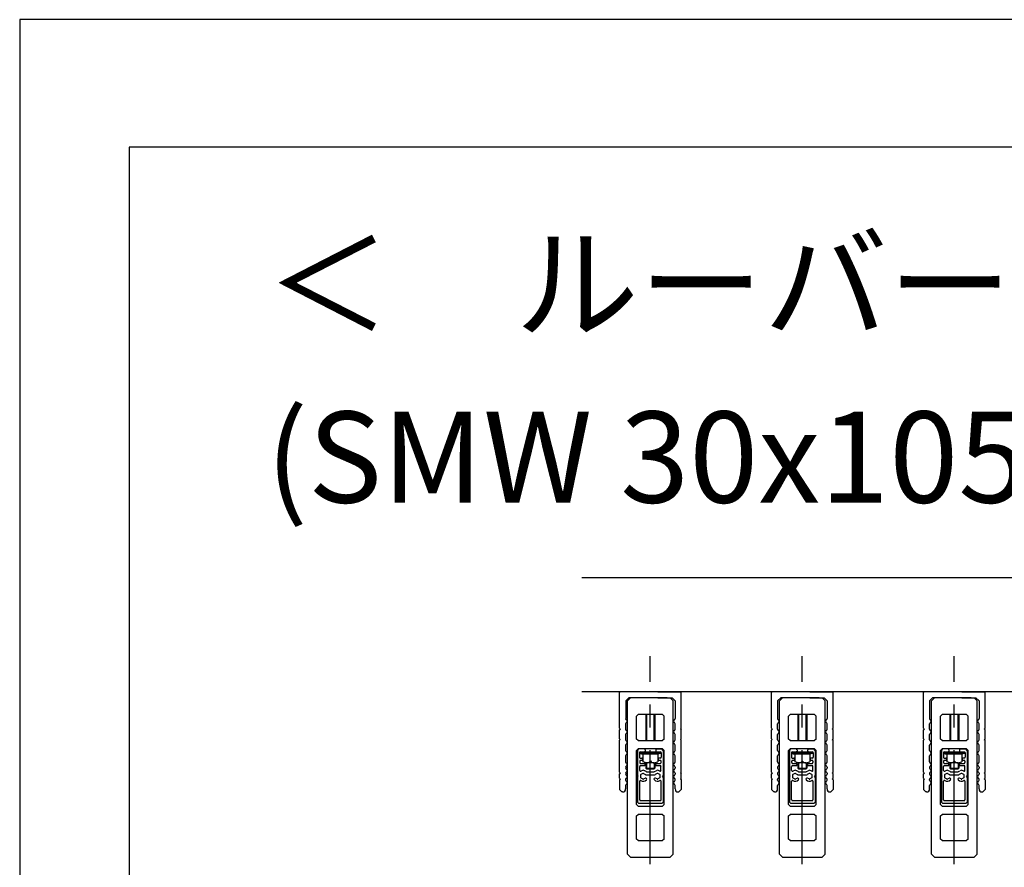
# Model space of a CAD drawing. Extents: x 1911 to 2503, y 1 to 421.
# Drawn here: x 1911 to 2019, y 328 to 421 of the extents above; entities that cross this region are included whole.
import ezdxf

# ---------------------------------------------------------------- set-up
doc = ezdxf.new("R2010")
doc.units = 0
doc.header["$LTSCALE"] = 2
doc.header["$MEASUREMENT"] = 0
doc.linetypes.add('CENTER1', pattern=[10, 6.25, -1.25, 1.25, -1.25])
doc.layers.add('_0-0_', color=7, linetype='CONTINUOUS')
doc.layers.add('_1-0_', color=7, linetype='CONTINUOUS')
doc.styles.get("Standard").update_dxf_attribs({"font": 'txt', "bigfont": 'bigfont.shx'})

msp = doc.modelspace()

# ---------------------------------------------------------------- linework, layer by layer
at = {"layer": '_0-0_', "color": 3, "linetype": 'Continuous'}
for p, q in [((2491.06, 407.13), (1923.06, 407.13)), ((1923.06, 407.13), (1923.06, 15.13))]:
    msp.add_line(p, q, dxfattribs=at)
at = {"layer": '_0-0_', "color": 9, "linetype": 'Continuous'}
msp.add_lwpolyline([(2503.06, 421.13), (1911.06, 421.13), (1911.06, 1.13), (2503.06, 1.13)], close=True, dxfattribs=at)
at = {"layer": '_1-0_', "color": 7, "linetype": 'Continuous'}
for p, q in [((2089.03, 359.89), (1972.72, 359.89)), ((2089.03, 347.39), (1972.72, 347.39))]:
    msp.add_line(p, q, dxfattribs=at)
at = {"layer": '_1-0_', "color": 4, "linetype": 'CENTER1'}
for p, q in [((1980.22, 328.47), (1980.22, 351.28)), ((1996.89, 328.47), (1996.89, 351.28)), ((2013.56, 328.47), (2013.56, 351.28))]:
    msp.add_line(p, q, dxfattribs=at)
at = {"layer": '_1-0_', "color": 4, "linetype": 'Continuous'}
for p, q in [((1976.93, 347.39), (1976.85, 347.31)), ((1976.85, 343.39), (1976.85, 347.31)), ((1979.39, 347.39), (1976.93, 347.39)), ((1977.52, 346.39), (1977.85, 346.72)), ((1977.72, 346.39), (1978.06, 346.72)), ((1979.39, 346.72), (1977.85, 346.72)), ((1981.81, 346.72), (1977.97, 346.72)), ((1982.06, 346.72), (1980.94, 346.72)), ((1981.06, 347.39), (1983.52, 347.39)), ((1981.06, 346.72), (1982.6, 346.72)), ((1982.39, 346.72), (1982.72, 346.39)), ((1982.6, 346.72), (1982.93, 346.39)), ((1983.52, 347.39), (1983.6, 347.31)), ((1983.6, 343.39), (1983.6, 347.31)), ((1993.6, 347.39), (1993.52, 347.31)), ((1993.52, 343.39), (1993.52, 347.31)), ((1996.06, 347.39), (1993.6, 347.39)), ((1994.18, 346.39), (1994.52, 346.72)), ((1994.39, 346.39), (1994.72, 346.72)), ((1996.06, 346.72), (1994.52, 346.72)), ((1998.47, 346.72), (1994.64, 346.72)), ((1998.72, 346.72), (1997.61, 346.72)), ((1997.72, 347.39), (2000.18, 347.39)), ((1997.72, 346.72), (1999.27, 346.72)), ((1999.06, 346.72), (1999.39, 346.39)), ((1999.27, 346.72), (1999.6, 346.39)), ((2000.18, 347.39), (2000.27, 347.31)), ((2000.27, 343.39), (2000.27, 347.31)), ((2010.27, 347.39), (2010.18, 347.31)), ((2010.18, 343.39), (2010.18, 347.31)), ((2012.72, 347.39), (2010.27, 347.39)), ((2010.85, 346.39), (2011.18, 346.72)), ((2011.06, 346.39), (2011.39, 346.72)), ((2012.72, 346.72), (2011.18, 346.72)), ((2015.14, 346.72), (2011.31, 346.72)), ((2015.39, 346.72), (2014.27, 346.72)), ((2014.39, 347.39), (2016.85, 347.39)), ((2014.39, 346.72), (2015.93, 346.72)), ((2015.72, 346.72), (2016.06, 346.39)), ((2015.93, 346.72), (2016.27, 346.39)), ((2016.85, 347.39), (2016.93, 347.31)), ((2016.93, 343.39), (2016.93, 347.31)), ((1977.52, 346.39), (1977.52, 344.43)), ((1977.72, 329.56), (1977.72, 346.39)), ((1982.72, 329.56), (1982.72, 346.39)), ((1982.93, 346.39), (1982.93, 344.43)), ((1994.18, 346.39), (1994.18, 344.43)), ((1994.39, 329.56), (1994.39, 346.39)), ((1999.39, 329.56), (1999.39, 346.39)), ((1999.6, 346.39), (1999.6, 344.43)), ((2010.85, 346.39), (2010.85, 344.43)), ((2011.06, 329.56), (2011.06, 346.39)), ((2016.06, 329.56), (2016.06, 346.39)), ((2016.27, 346.39), (2016.27, 344.43)), ((1978.72, 344.72), (1978.89, 344.89)), ((1978.72, 342.19), (1978.72, 344.72)), ((1981.56, 344.89), (1978.89, 344.89)), ((1979.72, 344.89), (1979.72, 342.02)), ((1979.81, 344.89), (1979.81, 342.02)), ((1980.64, 342.02), (1980.64, 344.89)), ((1980.72, 344.89), (1980.72, 342.02)), ((1981.56, 344.89), (1981.72, 344.72)), ((1981.72, 342.19), (1981.72, 344.72)), ((1995.39, 344.72), (1995.56, 344.89)), ((1995.39, 342.19), (1995.39, 344.72)), ((1998.22, 344.89), (1995.56, 344.89)), ((1996.39, 344.89), (1996.39, 342.02)), ((1996.47, 344.89), (1996.47, 342.02)), ((1997.31, 342.02), (1997.31, 344.89)), ((1997.39, 344.89), (1997.39, 342.02)), ((1998.22, 344.89), (1998.39, 344.72)), ((1998.39, 342.19), (1998.39, 344.72)), ((2012.06, 344.72), (2012.22, 344.89)), ((2012.06, 342.19), (2012.06, 344.72)), ((2014.89, 344.89), (2012.22, 344.89)), ((2013.06, 344.89), (2013.06, 342.02)), ((2013.14, 344.89), (2013.14, 342.02)), ((2013.97, 342.02), (2013.97, 344.89)), ((2014.06, 344.89), (2014.06, 342.02)), ((2014.89, 344.89), (2015.06, 344.72)), ((2015.06, 342.19), (2015.06, 344.72)), ((1976.93, 343.31), (1976.85, 343.39)), ((1977.52, 343.68), (1977.52, 343.85)), ((1977.52, 343.26), (1977.52, 343.68)), ((1982.93, 343.68), (1982.93, 343.85)), ((1982.93, 343.26), (1982.93, 343.68)), ((1983.52, 343.31), (1983.6, 343.39)), ((1993.6, 343.31), (1993.52, 343.39)), ((1994.18, 343.68), (1994.18, 343.85)), ((1994.18, 343.26), (1994.18, 343.68)), ((1999.6, 343.68), (1999.6, 343.85)), ((1999.6, 343.26), (1999.6, 343.68)), ((2000.18, 343.31), (2000.27, 343.39)), ((2010.27, 343.31), (2010.18, 343.39)), ((2010.85, 343.68), (2010.85, 343.85)), ((2010.85, 343.26), (2010.85, 343.68)), ((2016.27, 343.68), (2016.27, 343.85)), ((2016.27, 343.26), (2016.27, 343.68)), ((2016.85, 343.31), (2016.93, 343.39)), ((1976.93, 343.31), (1976.85, 343.22)), ((1976.85, 342.22), (1976.85, 343.22)), ((1977.52, 342.1), (1977.52, 342.69)), ((1982.93, 342.1), (1982.93, 342.69)), ((1983.52, 343.31), (1983.6, 343.22)), ((1983.6, 342.22), (1983.6, 343.22)), ((1993.6, 343.31), (1993.52, 343.22)), ((1993.52, 342.22), (1993.52, 343.22)), ((1994.18, 342.1), (1994.18, 342.69)), ((1999.6, 342.1), (1999.6, 342.69)), ((2000.18, 343.31), (2000.27, 343.22)), ((2000.27, 342.22), (2000.27, 343.22)), ((2010.27, 343.31), (2010.18, 343.22)), ((2010.18, 342.22), (2010.18, 343.22)), ((2010.85, 342.1), (2010.85, 342.69)), ((2016.27, 342.1), (2016.27, 342.69)), ((2016.85, 343.31), (2016.93, 343.22)), ((2016.93, 342.22), (2016.93, 343.22)), ((1976.93, 342.14), (1976.85, 342.22)), ((1976.93, 342.14), (1976.85, 342.06)), ((1976.85, 338.56), (1976.85, 342.06)), ((1977.52, 340.93), (1977.52, 341.52)), ((1978.89, 342.02), (1978.72, 342.19)), ((1978.89, 342.02), (1981.56, 342.02)), ((1981.72, 342.19), (1981.56, 342.02)), ((1982.93, 340.93), (1982.93, 341.52)), ((1983.52, 342.14), (1983.6, 342.22)), ((1983.52, 342.14), (1983.6, 342.06)), ((1983.6, 338.56), (1983.6, 342.06)), ((1993.6, 342.14), (1993.52, 342.22)), ((1993.6, 342.14), (1993.52, 342.06)), ((1993.52, 338.56), (1993.52, 342.06)), ((1994.18, 340.93), (1994.18, 341.52)), ((1995.56, 342.02), (1995.39, 342.19)), ((1995.56, 342.02), (1998.22, 342.02)), ((1998.39, 342.19), (1998.22, 342.02)), ((1999.6, 340.93), (1999.6, 341.52)), ((2000.18, 342.14), (2000.27, 342.22)), ((2000.18, 342.14), (2000.27, 342.06)), ((2000.27, 338.56), (2000.27, 342.06)), ((2010.27, 342.14), (2010.18, 342.22)), ((2010.27, 342.14), (2010.18, 342.06)), ((2010.18, 338.56), (2010.18, 342.06)), ((2010.85, 340.93), (2010.85, 341.52)), ((2012.22, 342.02), (2012.06, 342.19)), ((2012.22, 342.02), (2014.89, 342.02)), ((2015.06, 342.19), (2014.89, 342.02)), ((2016.27, 340.93), (2016.27, 341.52)), ((2016.85, 342.14), (2016.93, 342.22)), ((2016.85, 342.14), (2016.93, 342.06)), ((2016.93, 338.56), (2016.93, 342.06)), ((1977.52, 339.68), (1977.52, 340.35)), ((1978.72, 340.94), (1978.89, 341.11)), ((1978.72, 335.01), (1978.72, 340.94)), ((1978.81, 340.94), (1978.97, 341.11)), ((1978.81, 340.94), (1978.81, 338.19)), ((1981.56, 341.11), (1978.89, 341.11)), ((1979.56, 341.11), (1978.97, 341.11)), ((1979.02, 340.69), (1979.02, 340.19)), ((1981.39, 340.77), (1979.06, 340.77)), ((1979.06, 340.77), (1979.06, 340.61)), ((1981.39, 340.61), (1979.06, 340.61)), ((1979.06, 340.61), (1979.39, 340.52)), ((1979.11, 340.77), (1979.56, 340.77)), ((1981.06, 340.52), (1979.39, 340.52)), ((1979.39, 340.52), (1979.39, 339.68)), ((1979.64, 341.02), (1979.64, 340.86)), ((1980.22, 339.79), (1980.22, 340.52)), ((1980.81, 341.02), (1980.81, 340.86)), ((1980.89, 341.11), (1981.47, 341.11)), ((1981.34, 340.77), (1980.89, 340.77)), ((1981.39, 340.61), (1981.06, 340.52)), ((1981.06, 340.52), (1981.06, 339.68)), ((1981.39, 340.77), (1981.39, 340.61)), ((1981.42, 340.69), (1981.42, 340.19)), ((1981.64, 340.94), (1981.47, 341.11)), ((1981.56, 341.11), (1981.72, 340.94)), ((1981.64, 340.94), (1981.64, 338.19)), ((1981.72, 335.01), (1981.72, 340.94)), ((1982.93, 339.68), (1982.93, 340.35)), ((1994.18, 339.68), (1994.18, 340.35)), ((1995.39, 340.94), (1995.56, 341.11)), ((1995.39, 335.01), (1995.39, 340.94)), ((1995.47, 340.94), (1995.64, 341.11)), ((1995.47, 340.94), (1995.47, 338.19)), ((1998.22, 341.11), (1995.56, 341.11)), ((1996.22, 341.11), (1995.64, 341.11)), ((1995.69, 340.69), (1995.69, 340.19)), ((1998.06, 340.77), (1995.72, 340.77)), ((1995.72, 340.77), (1995.72, 340.61)), ((1998.06, 340.61), (1995.72, 340.61)), ((1995.72, 340.61), (1996.06, 340.52)), ((1995.77, 340.77), (1996.22, 340.77)), ((1997.72, 340.52), (1996.06, 340.52)), ((1996.06, 340.52), (1996.06, 339.68)), ((1996.31, 341.02), (1996.31, 340.86)), ((1996.89, 339.79), (1996.89, 340.52)), ((1997.47, 341.02), (1997.47, 340.86)), ((1997.56, 341.11), (1998.14, 341.11)), ((1998.01, 340.77), (1997.56, 340.77)), ((1998.06, 340.61), (1997.72, 340.52)), ((1997.72, 340.52), (1997.72, 339.68)), ((1998.06, 340.77), (1998.06, 340.61)), ((1998.09, 340.69), (1998.09, 340.19)), ((1998.31, 340.94), (1998.14, 341.11)), ((1998.22, 341.11), (1998.39, 340.94)), ((1998.31, 340.94), (1998.31, 338.19)), ((1998.39, 335.01), (1998.39, 340.94)), ((1999.6, 339.68), (1999.6, 340.35)), ((2010.85, 339.68), (2010.85, 340.35)), ((2012.06, 340.94), (2012.22, 341.11)), ((2012.06, 335.01), (2012.06, 340.94)), ((2012.14, 340.94), (2012.31, 341.11)), ((2012.14, 340.94), (2012.14, 338.19)), ((2014.89, 341.11), (2012.22, 341.11)), ((2012.89, 341.11), (2012.31, 341.11)), ((2012.36, 340.69), (2012.36, 340.19)), ((2014.72, 340.77), (2012.39, 340.77)), ((2012.39, 340.77), (2012.39, 340.61)), ((2014.72, 340.61), (2012.39, 340.61)), ((2012.39, 340.61), (2012.72, 340.52)), ((2012.44, 340.77), (2012.89, 340.77)), ((2014.39, 340.52), (2012.72, 340.52)), ((2012.72, 340.52), (2012.72, 339.68)), ((2012.97, 341.02), (2012.97, 340.86)), ((2013.56, 339.79), (2013.56, 340.52)), ((2014.14, 341.02), (2014.14, 340.86)), ((2014.22, 341.11), (2014.81, 341.11)), ((2014.67, 340.77), (2014.22, 340.77)), ((2014.72, 340.61), (2014.39, 340.52)), ((2014.39, 340.52), (2014.39, 339.68)), ((2014.72, 340.77), (2014.72, 340.61)), ((2014.76, 340.69), (2014.76, 340.19)), ((2014.97, 340.94), (2014.81, 341.11)), ((2014.89, 341.11), (2015.06, 340.94)), ((2014.97, 340.94), (2014.97, 338.19)), ((2015.06, 335.01), (2015.06, 340.94)), ((2016.27, 339.68), (2016.27, 340.35)), ((1977.52, 339.1), (1977.52, 339.01)), ((1979.06, 339.77), (1979.06, 339.61)), ((1979.06, 338.75), (1979.06, 339.19)), ((1979.11, 340.11), (1979.28, 340.11)), ((1979.14, 339.86), (1979.28, 339.86)), ((1979.14, 339.52), (1979.56, 339.52)), ((1979.56, 339.27), (1979.14, 339.27)), ((1979.37, 340.02), (1979.37, 339.94)), ((1979.81, 339.57), (1979.39, 339.68)), ((1979.64, 339.36), (1979.64, 339.44)), ((1979.72, 339.59), (1979.72, 338.99)), ((1980.64, 339.57), (1979.81, 339.57)), ((1979.81, 339.57), (1979.81, 338.9)), ((1980.64, 339.57), (1981.06, 339.68)), ((1980.64, 339.57), (1980.64, 338.91)), ((1980.72, 339.59), (1980.72, 338.99)), ((1980.81, 339.36), (1980.81, 339.44)), ((1980.89, 339.52), (1981.31, 339.52)), ((1981.31, 339.27), (1980.89, 339.27)), ((1981.08, 340.02), (1981.08, 339.94)), ((1981.34, 340.11), (1981.17, 340.11)), ((1981.17, 339.86), (1981.31, 339.86)), ((1981.39, 339.77), (1981.39, 339.61)), ((1981.39, 338.75), (1981.39, 339.19)), ((1982.93, 339.1), (1982.93, 339.01)), ((1994.18, 339.1), (1994.18, 339.01)), ((1995.72, 339.77), (1995.72, 339.61)), ((1995.72, 338.75), (1995.72, 339.19)), ((1995.77, 340.11), (1995.95, 340.11)), ((1995.81, 339.86), (1995.95, 339.86)), ((1995.81, 339.52), (1996.22, 339.52)), ((1996.22, 339.27), (1995.81, 339.27)), ((1996.03, 340.02), (1996.03, 339.94)), ((1996.47, 339.57), (1996.06, 339.68)), ((1996.31, 339.36), (1996.31, 339.44)), ((1996.39, 339.59), (1996.39, 338.99)), ((1997.31, 339.57), (1996.47, 339.57)), ((1996.47, 339.57), (1996.47, 338.9)), ((1997.31, 339.57), (1997.72, 339.68)), ((1997.31, 339.57), (1997.31, 338.91)), ((1997.39, 339.59), (1997.39, 338.99)), ((1997.47, 339.36), (1997.47, 339.44)), ((1997.56, 339.52), (1997.97, 339.52)), ((1997.97, 339.27), (1997.56, 339.27)), ((1997.75, 340.02), (1997.75, 339.94)), ((1998.01, 340.11), (1997.83, 340.11)), ((1997.83, 339.86), (1997.97, 339.86)), ((1998.06, 339.77), (1998.06, 339.61)), ((1998.06, 338.75), (1998.06, 339.19)), ((1999.6, 339.1), (1999.6, 339.01)), ((2010.85, 339.1), (2010.85, 339.01)), ((2012.39, 339.77), (2012.39, 339.61)), ((2012.39, 338.75), (2012.39, 339.19)), ((2012.44, 340.11), (2012.62, 340.11)), ((2012.47, 339.86), (2012.62, 339.86)), ((2012.47, 339.52), (2012.89, 339.52)), ((2012.89, 339.27), (2012.47, 339.27)), ((2012.7, 340.02), (2012.7, 339.94)), ((2013.14, 339.57), (2012.72, 339.68)), ((2012.97, 339.36), (2012.97, 339.44)), ((2013.06, 339.59), (2013.06, 338.99)), ((2013.97, 339.57), (2013.14, 339.57)), ((2013.14, 339.57), (2013.14, 338.9)), ((2013.97, 339.57), (2014.39, 339.68)), ((2013.97, 339.57), (2013.97, 338.91)), ((2014.06, 339.59), (2014.06, 338.99)), ((2014.14, 339.36), (2014.14, 339.44)), ((2014.22, 339.52), (2014.64, 339.52)), ((2014.64, 339.27), (2014.22, 339.27)), ((2014.42, 340.02), (2014.42, 339.94)), ((2014.67, 340.11), (2014.5, 340.11)), ((2014.5, 339.86), (2014.64, 339.86)), ((2014.72, 339.77), (2014.72, 339.61)), ((2014.72, 338.75), (2014.72, 339.19)), ((2016.27, 339.1), (2016.27, 339.01)), ((1976.93, 338.47), (1976.85, 338.56)), ((1976.93, 338.47), (1976.85, 338.39)), ((1976.85, 337.89), (1976.85, 338.39)), ((1977.52, 338.44), (1977.52, 338.35)), ((1978.89, 338.11), (1978.81, 338.19)), ((1978.81, 338.02), (1978.89, 338.11)), ((1978.81, 338.02), (1978.81, 335.27)), ((1979.14, 338.22), (1979.14, 338)), ((1979.18, 338.67), (1979.27, 338.72)), ((1979.39, 338.41), (1979.18, 338.29)), ((1979.47, 338.41), (1979.69, 338.29)), ((1979.78, 338.62), (1979.6, 338.72)), ((1979.72, 338.99), (1980.72, 338.99)), ((1979.72, 338.99), (1979.81, 338.91)), ((1979.73, 338.27), (1980.72, 338.27)), ((1979.81, 338.91), (1980.64, 338.91)), ((1979.82, 338.61), (1980.63, 338.61)), ((1980.64, 338.91), (1980.72, 338.99)), ((1980.67, 338.62), (1980.85, 338.72)), ((1980.97, 338.41), (1980.76, 338.29)), ((1981.27, 338.29), (1981.06, 338.41)), ((1981.27, 338.67), (1981.18, 338.72)), ((1981.31, 338), (1981.31, 338.22)), ((1981.56, 338.11), (1981.64, 338.19)), ((1981.64, 338.02), (1981.56, 338.11)), ((1981.64, 338.02), (1981.64, 335.27)), ((1982.93, 338.44), (1982.93, 338.35)), ((1983.52, 338.47), (1983.6, 338.56)), ((1983.52, 338.47), (1983.6, 338.39)), ((1983.6, 337.89), (1983.6, 338.39)), ((1993.6, 338.47), (1993.52, 338.56)), ((1993.6, 338.47), (1993.52, 338.39)), ((1993.52, 337.89), (1993.52, 338.39)), ((1994.18, 338.44), (1994.18, 338.35)), ((1995.56, 338.11), (1995.47, 338.19)), ((1995.47, 338.02), (1995.56, 338.11)), ((1995.47, 338.02), (1995.47, 335.27)), ((1995.81, 338.22), (1995.81, 338)), ((1995.85, 338.67), (1995.93, 338.72)), ((1996.06, 338.41), (1995.85, 338.29)), ((1996.14, 338.41), (1996.36, 338.29)), ((1996.45, 338.62), (1996.27, 338.72)), ((1996.39, 338.99), (1997.39, 338.99)), ((1996.39, 338.99), (1996.47, 338.91)), ((1996.4, 338.27), (1997.39, 338.27)), ((1996.47, 338.91), (1997.31, 338.91)), ((1996.49, 338.61), (1997.3, 338.61)), ((1997.31, 338.91), (1997.39, 338.99)), ((1997.34, 338.62), (1997.52, 338.72)), ((1997.64, 338.41), (1997.43, 338.29)), ((1997.93, 338.29), (1997.72, 338.41)), ((1997.93, 338.67), (1997.85, 338.72)), ((1997.97, 338), (1997.97, 338.22)), ((1998.22, 338.11), (1998.31, 338.19)), ((1998.31, 338.02), (1998.22, 338.11)), ((1998.31, 338.02), (1998.31, 335.27)), ((1999.6, 338.44), (1999.6, 338.35)), ((2000.18, 338.47), (2000.27, 338.56)), ((2000.18, 338.47), (2000.27, 338.39)), ((2000.27, 337.89), (2000.27, 338.39)), ((2010.27, 338.47), (2010.18, 338.56)), ((2010.27, 338.47), (2010.18, 338.39)), ((2010.18, 337.89), (2010.18, 338.39)), ((2010.85, 338.44), (2010.85, 338.35)), ((2012.22, 338.11), (2012.14, 338.19)), ((2012.14, 338.02), (2012.22, 338.11)), ((2012.14, 338.02), (2012.14, 335.27)), ((2012.47, 338.22), (2012.47, 338)), ((2012.52, 338.67), (2012.6, 338.72)), ((2012.72, 338.41), (2012.52, 338.29)), ((2012.81, 338.41), (2013.02, 338.29)), ((2013.11, 338.62), (2012.93, 338.72)), ((2013.06, 338.99), (2014.06, 338.99)), ((2013.06, 338.99), (2013.14, 338.91)), ((2013.06, 338.27), (2014.05, 338.27)), ((2013.14, 338.91), (2013.97, 338.91)), ((2013.15, 338.61), (2013.96, 338.61)), ((2013.97, 338.91), (2014.06, 338.99)), ((2014, 338.62), (2014.18, 338.72)), ((2014.31, 338.41), (2014.09, 338.29)), ((2014.6, 338.29), (2014.39, 338.41)), ((2014.6, 338.67), (2014.52, 338.72)), ((2014.64, 338), (2014.64, 338.22)), ((2014.89, 338.11), (2014.97, 338.19)), ((2014.97, 338.02), (2014.89, 338.11)), ((2014.97, 338.02), (2014.97, 335.27)), ((2016.27, 338.44), (2016.27, 338.35)), ((2016.85, 338.47), (2016.93, 338.56)), ((2016.85, 338.47), (2016.93, 338.39)), ((2016.93, 337.89), (2016.93, 338.39)), ((1976.93, 337.81), (1976.85, 337.89)), ((1976.93, 337.81), (1976.85, 337.72)), ((1976.85, 337.72), (1976.85, 336.64)), ((1977.52, 337.68), (1977.52, 337.77)), ((1977.52, 336.72), (1977.52, 337.1)), ((1979.06, 335.52), (1979.06, 337.57)), ((1979.18, 337.93), (1979.39, 337.81)), ((1979.47, 337.81), (1979.65, 337.91)), ((1980.97, 337.81), (1980.8, 337.91)), ((1981.27, 337.93), (1981.06, 337.81)), ((1981.39, 337.57), (1981.39, 335.52)), ((1982.93, 337.68), (1982.93, 337.77)), ((1982.93, 336.72), (1982.93, 337.1)), ((1983.52, 337.81), (1983.6, 337.89)), ((1983.52, 337.81), (1983.6, 337.72)), ((1983.6, 337.72), (1983.6, 336.64)), ((1993.6, 337.81), (1993.52, 337.89)), ((1993.6, 337.81), (1993.52, 337.72)), ((1993.52, 337.72), (1993.52, 336.64)), ((1994.18, 337.68), (1994.18, 337.77)), ((1994.18, 336.72), (1994.18, 337.1)), ((1995.72, 335.52), (1995.72, 337.57)), ((1995.85, 337.93), (1996.06, 337.81)), ((1996.14, 337.81), (1996.31, 337.91)), ((1997.64, 337.81), (1997.47, 337.91)), ((1997.93, 337.93), (1997.72, 337.81)), ((1998.06, 337.57), (1998.06, 335.52)), ((1999.6, 337.68), (1999.6, 337.77)), ((1999.6, 336.72), (1999.6, 337.1)), ((2000.18, 337.81), (2000.27, 337.89)), ((2000.18, 337.81), (2000.27, 337.72)), ((2000.27, 337.72), (2000.27, 336.64)), ((2010.27, 337.81), (2010.18, 337.89)), ((2010.27, 337.81), (2010.18, 337.72)), ((2010.18, 337.72), (2010.18, 336.64)), ((2010.85, 337.68), (2010.85, 337.77)), ((2010.85, 336.72), (2010.85, 337.1)), ((2012.39, 335.52), (2012.39, 337.57)), ((2012.52, 337.93), (2012.72, 337.81)), ((2012.81, 337.81), (2012.98, 337.91)), ((2014.31, 337.81), (2014.14, 337.91)), ((2014.6, 337.93), (2014.39, 337.81)), ((2014.72, 337.57), (2014.72, 335.52)), ((2016.27, 337.68), (2016.27, 337.77)), ((2016.27, 336.72), (2016.27, 337.1)), ((2016.85, 337.81), (2016.93, 337.89)), ((2016.85, 337.81), (2016.93, 337.72)), ((2016.93, 337.72), (2016.93, 336.64)), ((1977.1, 336.39), (1976.85, 336.64)), ((1977.18, 336.39), (1977.1, 336.39)), ((1983.27, 336.39), (1983.35, 336.39)), ((1983.35, 336.39), (1983.6, 336.64)), ((1993.77, 336.39), (1993.52, 336.64)), ((1993.85, 336.39), (1993.77, 336.39)), ((1999.93, 336.39), (2000.02, 336.39)), ((2000.02, 336.39), (2000.27, 336.64)), ((2010.43, 336.39), (2010.18, 336.64)), ((2010.52, 336.39), (2010.43, 336.39)), ((2016.6, 336.39), (2016.68, 336.39)), ((2016.68, 336.39), (2016.93, 336.64)), ((1978.89, 334.84), (1978.72, 335.01)), ((1978.97, 335.11), (1978.81, 335.27)), ((1978.89, 334.84), (1981.56, 334.84)), ((1981.47, 335.11), (1978.97, 335.11)), ((1979.14, 335.44), (1981.31, 335.44)), ((1981.47, 335.11), (1981.64, 335.27)), ((1981.72, 335.01), (1981.56, 334.84)), ((1995.56, 334.84), (1995.39, 335.01)), ((1995.64, 335.11), (1995.47, 335.27)), ((1995.56, 334.84), (1998.22, 334.84)), ((1998.14, 335.11), (1995.64, 335.11)), ((1995.81, 335.44), (1997.97, 335.44)), ((1998.14, 335.11), (1998.31, 335.27)), ((1998.39, 335.01), (1998.22, 334.84)), ((2012.22, 334.84), (2012.06, 335.01)), ((2012.31, 335.11), (2012.14, 335.27)), ((2012.22, 334.84), (2014.89, 334.84)), ((2014.81, 335.11), (2012.31, 335.11)), ((2012.47, 335.44), (2014.64, 335.44)), ((2014.81, 335.11), (2014.97, 335.27)), ((2015.06, 335.01), (2014.89, 334.84)), ((1978.72, 333.76), (1978.89, 333.92)), ((1978.72, 331.22), (1978.72, 333.76)), ((1981.56, 333.92), (1978.89, 333.92)), ((1981.56, 333.92), (1981.72, 333.76)), ((1981.72, 331.22), (1981.72, 333.76)), ((1995.39, 333.76), (1995.56, 333.92)), ((1995.39, 331.22), (1995.39, 333.76)), ((1998.22, 333.92), (1995.56, 333.92)), ((1998.22, 333.92), (1998.39, 333.76)), ((1998.39, 331.22), (1998.39, 333.76)), ((2012.06, 333.76), (2012.22, 333.92)), ((2012.06, 331.22), (2012.06, 333.76)), ((2014.89, 333.92), (2012.22, 333.92)), ((2014.89, 333.92), (2015.06, 333.76)), ((2015.06, 331.22), (2015.06, 333.76)), ((1978.89, 331.06), (1978.72, 331.22)), ((1978.89, 331.06), (1981.56, 331.06)), ((1981.72, 331.22), (1981.56, 331.06)), ((1995.56, 331.06), (1995.39, 331.22)), ((1995.56, 331.06), (1998.22, 331.06)), ((1998.39, 331.22), (1998.22, 331.06)), ((2012.22, 331.06), (2012.06, 331.22)), ((2012.22, 331.06), (2014.89, 331.06)), ((2015.06, 331.22), (2014.89, 331.06)), ((1978.06, 329.22), (1977.72, 329.56)), ((1982.72, 329.56), (1982.39, 329.22)), ((1994.72, 329.22), (1994.39, 329.56)), ((1999.39, 329.56), (1999.06, 329.22)), ((2011.39, 329.22), (2011.06, 329.56)), ((2016.06, 329.56), (2015.72, 329.22)), ((1978.06, 329.22), (1982.39, 329.22)), ((1994.72, 329.22), (1999.06, 329.22)), ((2011.39, 329.22), (2015.72, 329.22))]:
    msp.add_line(p, q, dxfattribs=at)
for centre, radius, start, end in [((1977.68, 344.43), 0.167, 180, 240), ((1977.68, 343.85), 0.167, 120, 180), ((1977.52, 344.14), 0.167, 300, 60), ((1982.93, 344.14), 0.167, 120, 240), ((1982.77, 344.43), 0.167, 300, 0), ((1982.77, 343.85), 0.167, 0, 60), ((1994.35, 344.43), 0.167, 180, 240), ((1994.35, 343.85), 0.167, 120, 180), ((1994.18, 344.14), 0.167, 300, 60), ((1999.6, 344.14), 0.167, 120, 240), ((1999.43, 344.43), 0.167, 300, 0), ((1999.43, 343.85), 0.167, 0, 60), ((2011.02, 344.43), 0.167, 180, 240), ((2011.02, 343.85), 0.167, 120, 180), ((2010.85, 344.14), 0.167, 300, 60), ((2016.27, 344.14), 0.167, 120, 240), ((2016.1, 344.43), 0.167, 300, 0), ((2016.1, 343.85), 0.167, 0, 60), ((1977.68, 343.26), 0.167, 180, 240), ((1977.68, 342.69), 0.167, 120, 180), ((1977.52, 342.97), 0.167, 300, 60), ((1982.93, 342.97), 0.167, 120, 240), ((1982.77, 343.26), 0.167, 300, 0), ((1982.77, 342.69), 0.167, 0, 60), ((1994.35, 343.26), 0.167, 180, 240), ((1994.35, 342.69), 0.167, 120, 180), ((1994.18, 342.97), 0.167, 300, 60), ((1999.6, 342.97), 0.167, 120, 240), ((1999.43, 343.26), 0.167, 300, 0), ((1999.43, 342.69), 0.167, 0, 60), ((2011.02, 343.26), 0.167, 180, 240), ((2011.02, 342.69), 0.167, 120, 180), ((2010.85, 342.97), 0.167, 300, 60), ((2016.27, 342.97), 0.167, 120, 240), ((2016.1, 343.26), 0.167, 300, 0), ((2016.1, 342.69), 0.167, 0, 60), ((1977.68, 342.1), 0.167, 180, 240), ((1977.68, 341.52), 0.167, 120, 180), ((1977.52, 341.81), 0.167, 300, 60), ((1982.93, 341.81), 0.167, 120, 240), ((1982.77, 342.1), 0.167, 300, 0), ((1982.77, 341.52), 0.167, 0, 60), ((1994.35, 342.1), 0.167, 180, 240), ((1994.35, 341.52), 0.167, 120, 180), ((1994.18, 341.81), 0.167, 300, 60), ((1999.6, 341.81), 0.167, 120, 240), ((1999.43, 342.1), 0.167, 300, 0), ((1999.43, 341.52), 0.167, 0, 60), ((2011.02, 342.1), 0.167, 180, 240), ((2011.02, 341.52), 0.167, 120, 180), ((2010.85, 341.81), 0.167, 300, 60), ((2016.27, 341.81), 0.167, 120, 240), ((2016.1, 342.1), 0.167, 300, 0), ((2016.1, 341.52), 0.167, 0, 60), ((1977.68, 340.93), 0.167, 180, 240), ((1977.68, 340.35), 0.167, 120, 180), ((1977.52, 340.64), 0.167, 300, 60), ((1979.11, 340.69), 0.0833, 90, 180), ((1979.11, 340.19), 0.0833, 180, 270), ((1979.56, 341.02), 0.0833, 0, 90), ((1979.56, 340.86), 0.0833, 270, 360), ((1980.89, 341.02), 0.0833, 90, 180), ((1980.89, 340.86), 0.0833, 180, 270), ((1981.34, 340.69), 0.0833, 0, 90), ((1981.34, 340.19), 0.0833, 270, 0), ((1982.93, 340.64), 0.167, 120, 240), ((1982.77, 340.93), 0.167, 300, 0), ((1982.77, 340.35), 0.167, 0, 60), ((1994.35, 340.93), 0.167, 180, 240), ((1994.35, 340.35), 0.167, 120, 180), ((1994.18, 340.64), 0.167, 300, 60), ((1995.77, 340.69), 0.0833, 90, 180), ((1995.77, 340.19), 0.0833, 180, 270), ((1996.22, 341.02), 0.0833, 0, 90), ((1996.22, 340.86), 0.0833, 270, 360), ((1997.56, 341.02), 0.0833, 90, 180), ((1997.56, 340.86), 0.0833, 180, 270), ((1998.01, 340.69), 0.0833, 0, 90), ((1998.01, 340.19), 0.0833, 270, 0), ((1999.6, 340.64), 0.167, 120, 240), ((1999.43, 340.93), 0.167, 300, 0), ((1999.43, 340.35), 0.167, 0, 60), ((2011.02, 340.93), 0.167, 180, 240), ((2011.02, 340.35), 0.167, 120, 180), ((2010.85, 340.64), 0.167, 300, 60), ((2012.44, 340.69), 0.0833, 90, 180), ((2012.44, 340.19), 0.0833, 180, 270), ((2012.89, 341.02), 0.0833, 0, 90), ((2012.89, 340.86), 0.0833, 270, 360), ((2014.22, 341.02), 0.0833, 90, 180), ((2014.22, 340.86), 0.0833, 180, 270), ((2014.67, 340.69), 0.0833, 0, 90), ((2014.67, 340.19), 0.0833, 270, 0), ((2016.27, 340.64), 0.167, 120, 240), ((2016.1, 340.93), 0.167, 300, 0), ((2016.1, 340.35), 0.167, 0, 60), ((1977.68, 339.68), 0.167, 180, 240), ((1977.68, 339.1), 0.167, 120, 180), ((1977.52, 339.39), 0.167, 300, 60), ((1979.14, 339.77), 0.0833, 90, 180), ((1979.14, 339.61), 0.0833, 180, 270), ((1979.14, 339.19), 0.0833, 90, 180), ((1979.28, 340.02), 0.0833, 0, 90), ((1979.28, 339.94), 0.0833, 270, 0), ((1979.56, 339.44), 0.0833, 0, 90), ((1979.56, 339.36), 0.0833, 270, 0), ((1979.82, 340.05), 0.48, 268.1933, 326.7556), ((1980.63, 340.05), 0.48, 213.2444, 271.8067), ((1980.89, 339.44), 0.0833, 90, 180), ((1980.89, 339.36), 0.0833, 180, 270), ((1981.17, 340.02), 0.0833, 90, 180), ((1981.17, 339.94), 0.0833, 180, 270), ((1981.31, 339.77), 0.0833, 0, 90), ((1981.31, 339.61), 0.0833, 270, 0), ((1981.31, 339.19), 0.0833, 0, 90), ((1982.93, 339.39), 0.167, 120, 240), ((1982.77, 339.68), 0.167, 300, 0), ((1982.77, 339.1), 0.167, 0, 60), ((1994.35, 339.68), 0.167, 180, 240), ((1994.35, 339.1), 0.167, 120, 180), ((1994.18, 339.39), 0.167, 300, 60), ((1995.81, 339.77), 0.0833, 90, 180), ((1995.81, 339.61), 0.0833, 180, 270), ((1995.81, 339.19), 0.0833, 90, 180), ((1995.95, 340.02), 0.0833, 0, 90), ((1995.95, 339.94), 0.0833, 270, 0), ((1996.22, 339.44), 0.0833, 0, 90), ((1996.22, 339.36), 0.0833, 270, 0), ((1996.49, 340.05), 0.48, 268.1933, 326.7556), ((1997.29, 340.05), 0.48, 213.2444, 271.8067), ((1997.56, 339.44), 0.0833, 90, 180), ((1997.56, 339.36), 0.0833, 180, 270), ((1997.83, 340.02), 0.0833, 90, 180), ((1997.83, 339.94), 0.0833, 180, 270), ((1997.97, 339.77), 0.0833, 0, 90), ((1997.97, 339.61), 0.0833, 270, 0), ((1997.97, 339.19), 0.0833, 0, 90), ((1999.6, 339.39), 0.167, 120, 240), ((1999.43, 339.68), 0.167, 300, 0), ((1999.43, 339.1), 0.167, 0, 60), ((2011.02, 339.68), 0.167, 180, 240), ((2011.02, 339.1), 0.167, 120, 180), ((2010.85, 339.39), 0.167, 300, 60), ((2012.47, 339.77), 0.0833, 90, 180), ((2012.47, 339.61), 0.0833, 180, 270), ((2012.47, 339.19), 0.0833, 90, 180), ((2012.62, 340.02), 0.0833, 0, 90), ((2012.62, 339.94), 0.0833, 270, 0), ((2012.89, 339.44), 0.0833, 0, 90), ((2012.89, 339.36), 0.0833, 270, 0), ((2013.16, 340.05), 0.48, 268.1933, 326.7556), ((2013.96, 340.05), 0.48, 213.2444, 271.8067), ((2014.22, 339.44), 0.0833, 90, 180), ((2014.22, 339.36), 0.0833, 180, 270), ((2014.5, 340.02), 0.0833, 90, 180), ((2014.5, 339.94), 0.0833, 180, 270), ((2014.64, 339.77), 0.0833, 0, 90), ((2014.64, 339.61), 0.0833, 270, 0), ((2014.64, 339.19), 0.0833, 0, 90), ((2016.27, 339.39), 0.167, 120, 240), ((2016.1, 339.68), 0.167, 300, 0), ((2016.1, 339.1), 0.167, 0, 60), ((1977.68, 339.01), 0.167, 180, 240), ((1977.68, 338.44), 0.167, 120, 180), ((1977.68, 338.35), 0.167, 180, 240), ((1977.52, 338.72), 0.167, 300, 60), ((1977.52, 338.06), 0.167, 300, 60), ((1979.14, 338.75), 0.0833, 180, 300), ((1979.22, 338.22), 0.0833, 120, 180), ((1979.22, 338), 0.0833, 180, 240), ((1979.43, 338.43), 0.333, 60, 120), ((1979.43, 338.34), 0.0833, 60, 120), ((1979.73, 338.36), 0.0833, 240, 270), ((1979.82, 338.69), 0.0833, 240, 270), ((1980.63, 338.69), 0.0833, 270, 300), ((1980.72, 338.36), 0.0833, 270, 300), ((1981.02, 338.43), 0.333, 60, 120), ((1981.02, 338.34), 0.0833, 60, 120), ((1981.31, 338.75), 0.0833, 240, 360), ((1981.22, 338.22), 0.0833, 0, 60), ((1981.22, 338), 0.0833, 300, 0), ((1982.93, 338.72), 0.167, 120, 240), ((1982.93, 338.06), 0.167, 120, 240), ((1982.77, 339.01), 0.167, 300, 0), ((1982.77, 338.44), 0.167, 0, 60), ((1982.77, 338.35), 0.167, 300, 0), ((1994.35, 339.01), 0.167, 180, 240), ((1994.35, 338.44), 0.167, 120, 180), ((1994.35, 338.35), 0.167, 180, 240), ((1994.18, 338.72), 0.167, 300, 60), ((1994.18, 338.06), 0.167, 300, 60), ((1995.81, 338.75), 0.0833, 180, 300), ((1995.89, 338.22), 0.0833, 120, 180), ((1995.89, 338), 0.0833, 180, 240), ((1996.1, 338.43), 0.333, 60, 120), ((1996.1, 338.34), 0.0833, 60, 120), ((1996.4, 338.36), 0.0833, 240, 270), ((1996.49, 338.69), 0.0833, 240, 270), ((1997.3, 338.69), 0.0833, 270, 300), ((1997.39, 338.36), 0.0833, 270, 300), ((1997.68, 338.43), 0.333, 60, 120), ((1997.68, 338.34), 0.0833, 60, 120), ((1997.97, 338.75), 0.0833, 240, 360), ((1997.89, 338.22), 0.0833, 0, 60), ((1997.89, 338), 0.0833, 300, 0), ((1999.6, 338.72), 0.167, 120, 240), ((1999.6, 338.06), 0.167, 120, 240), ((1999.43, 339.01), 0.167, 300, 0), ((1999.43, 338.44), 0.167, 0, 60), ((1999.43, 338.35), 0.167, 300, 0), ((2011.02, 339.01), 0.167, 180, 240), ((2011.02, 338.44), 0.167, 120, 180), ((2011.02, 338.35), 0.167, 180, 240), ((2010.85, 338.72), 0.167, 300, 60), ((2010.85, 338.06), 0.167, 300, 60), ((2012.47, 338.75), 0.0833, 180, 300), ((2012.56, 338.22), 0.0833, 120, 180), ((2012.56, 338), 0.0833, 180, 240), ((2012.77, 338.43), 0.333, 60, 120), ((2012.77, 338.34), 0.0833, 60, 120), ((2013.06, 338.36), 0.0833, 240, 270), ((2013.15, 338.69), 0.0833, 240, 270), ((2013.96, 338.69), 0.0833, 270, 300), ((2014.05, 338.36), 0.0833, 270, 300), ((2014.35, 338.43), 0.333, 60, 120), ((2014.35, 338.34), 0.0833, 60, 120), ((2014.64, 338.75), 0.0833, 240, 360), ((2014.56, 338.22), 0.0833, 0, 60), ((2014.56, 338), 0.0833, 300, 0), ((2016.27, 338.72), 0.167, 120, 240), ((2016.27, 338.06), 0.167, 120, 240), ((2016.1, 339.01), 0.167, 300, 0), ((2016.1, 338.44), 0.167, 0, 60), ((2016.1, 338.35), 0.167, 300, 0), ((1977.68, 337.77), 0.167, 120, 180), ((1977.68, 337.68), 0.167, 180, 240), ((1977.68, 337.1), 0.167, 120, 180), ((1977.52, 337.39), 0.167, 300, 60), ((1979.14, 337.57), 0.0833, 62.1819, 180), ((1979.43, 338.12), 0.542, 242.1819, 310.8023), ((1979.43, 337.88), 0.0833, 240, 300), ((1979.71, 337.8), 0.121, 310.8024, 120), ((1980.74, 337.8), 0.121, 60, 229.1976), ((1981.02, 338.12), 0.542, 229.1977, 297.8181), ((1981.02, 337.88), 0.0833, 240, 300), ((1981.31, 337.57), 0.0833, 0, 117.8181), ((1982.93, 337.39), 0.167, 120, 240), ((1982.77, 337.77), 0.167, 0, 60), ((1982.77, 337.68), 0.167, 300, 0), ((1982.77, 337.1), 0.167, 0, 60), ((1994.35, 337.77), 0.167, 120, 180), ((1994.35, 337.68), 0.167, 180, 240), ((1994.35, 337.1), 0.167, 120, 180), ((1994.18, 337.39), 0.167, 300, 60), ((1995.81, 337.57), 0.0833, 62.1819, 180), ((1996.1, 338.12), 0.542, 242.1819, 310.8023), ((1996.1, 337.88), 0.0833, 240, 300), ((1996.37, 337.8), 0.121, 310.8024, 120), ((1997.41, 337.8), 0.121, 60, 229.1976), ((1997.68, 338.12), 0.542, 229.1977, 297.8181), ((1997.68, 337.88), 0.0833, 240, 300), ((1997.97, 337.57), 0.0833, 0, 117.8181), ((1999.6, 337.39), 0.167, 120, 240), ((1999.43, 337.77), 0.167, 0, 60), ((1999.43, 337.68), 0.167, 300, 0), ((1999.43, 337.1), 0.167, 0, 60), ((2011.02, 337.77), 0.167, 120, 180), ((2011.02, 337.68), 0.167, 180, 240), ((2011.02, 337.1), 0.167, 120, 180), ((2010.85, 337.39), 0.167, 300, 60), ((2012.47, 337.57), 0.0833, 62.1819, 180), ((2012.77, 338.12), 0.542, 242.1819, 310.8023), ((2012.77, 337.88), 0.0833, 240, 300), ((2013.04, 337.8), 0.121, 310.8024, 120), ((2014.08, 337.8), 0.121, 60, 229.1976), ((2014.35, 338.12), 0.542, 229.1977, 297.8181), ((2014.35, 337.88), 0.0833, 240, 300), ((2014.64, 337.57), 0.0833, 0, 117.8181), ((2016.27, 337.39), 0.167, 120, 240), ((2016.1, 337.77), 0.167, 0, 60), ((2016.1, 337.68), 0.167, 300, 0), ((2016.1, 337.1), 0.167, 0, 60), ((1977.18, 336.72), 0.333, 270, 0), ((1983.27, 336.72), 0.333, 180, 270), ((1993.85, 336.72), 0.333, 270, 0), ((1999.93, 336.72), 0.333, 180, 270), ((2010.52, 336.72), 0.333, 270, 0), ((2016.6, 336.72), 0.333, 180, 270), ((1979.14, 335.52), 0.0833, 180, 270), ((1981.31, 335.52), 0.0833, 270, 0), ((1995.81, 335.52), 0.0833, 180, 270), ((1997.97, 335.52), 0.0833, 270, 0), ((2012.47, 335.52), 0.0833, 180, 270), ((2014.64, 335.52), 0.0833, 270, 0)]:
    msp.add_arc(centre, radius, start, end, dxfattribs=at)

# ---------------------------------------------------------------- texts
at = {"layer": '_0-0_', "color": 2}
for s, p in [('＜\u3000ルーバーを鉄骨一次下地直接取付ける場合の納まり例\u3000＞', (1938.06, 387.13)), ('(SMW 30x105の納まり例)', (1938.06, 368.13))]:
    msp.add_text(s, height=10, dxfattribs=at).set_placement(p)

doc.saveas('drawing.dxf')
